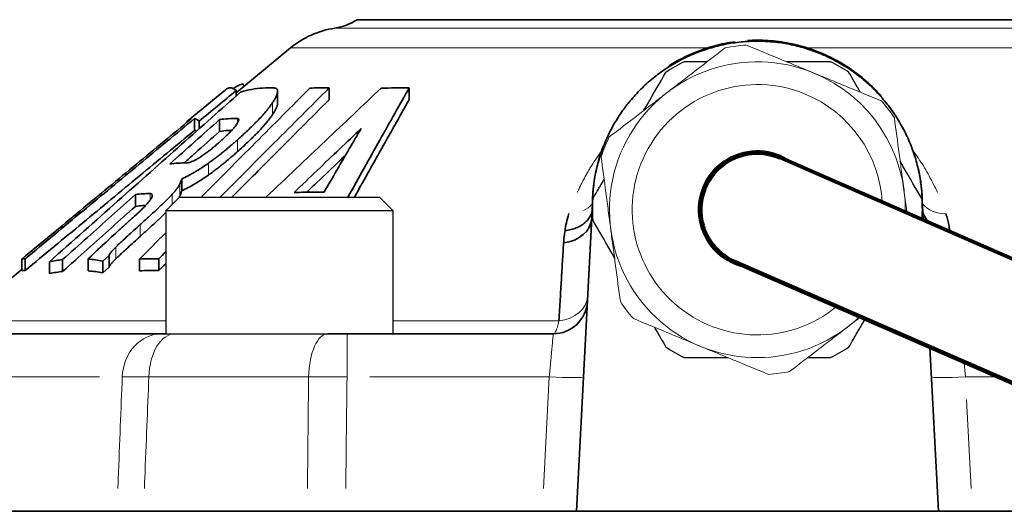
# Model space of a CAD drawing. Units: millimetres. Extents: x -150 to 1074, y -503 to 498.
# Drawn here: x -105 to -62, y -336 to -314 of the extents above; entities that cross this region are included whole.
import ezdxf

# ---------------------------------------------------------------- set-up
doc = ezdxf.new("R2010")
doc.units = ezdxf.units.MM
doc.layers.add('1', color=7, linetype='Continuous', true_color=0xffffff)

msp = doc.modelspace()

# ---------------------------------------------------------------- linework, layer by layer
at = {"layer": '1', "color": 2, "linetype": 'Continuous', "lineweight": 35}
for p, q in [((-90.509, -314.315), (-55.336, -314.315)), ((-93.436, -315.556), (-95.828, -317.527)), ((-96.301, -317.399), (-97.941, -318.751)), ((-95.828, -317.435), (-95.828, -317.669)), ((-94.004, -317.997), (-94.004, -317.471)), ((-91.744, -317.314), (-91.744, -317.832)), ((-88.228, -317.316), (-88.228, -317.834)), ((-98.01, -318.816), (-98.01, -318.842)), ((-97.66, -318.66), (-97.66, -319.178)), ((-97.453, -318.773), (-97.453, -319.11)), ((-96.561, -318.707), (-96.561, -319.225)), ((-98.22, -321.315), (-98.22, -321.834)), ((-100.249, -321.998), (-100.249, -322.516)), ((-80.173, -322.465), (-80.23, -323.556)), ((-65.673, -322.465), (-65.639, -323.115)), ((-80.878, -335.915), (-80.23, -323.556)), ((-105.246, -324.831), (-105.246, -325.349)), ((-105.103, -324.822), (-105.103, -325.341)), ((-103.453, -324.859), (-103.453, -325.377)), ((-102.333, -324.835), (-102.333, -325.354)), ((-101.689, -324.918), (-101.41, -324.669)), ((-101.689, -324.918), (-101.689, -325.436)), ((-101.41, -324.669), (-101.41, -325.187)), ((-100.074, -324.831), (-100.074, -325.349)), ((-99.227, -324.822), (-99.227, -325.341)), ((-107.98, -327.545), (-105.246, -325.29)), ((-104.029, -324.953), (-104.029, -325.471)), ((-101.41, -325.187), (-101.689, -325.436)), ((-117.135, -328.115), (-99.103, -328.115)), ((-90.955, -328.115), (-81.892, -328.115)), ((-65.346, -328.697), (-64.968, -335.915)), ((-101.066, -335.915), (-119.167, -335.915)), ((-99.902, -335.915), (-92.706, -335.915)), ((-82.375, -335.915), (-91.023, -335.915)), ((-80.878, -335.915), (-82.375, -335.915)), ((-64.968, -335.915), (-80.878, -335.915)), ((-63.47, -335.915), (-64.968, -335.915)), ((-54.822, -335.915), (-63.47, -335.915))]:
    msp.add_line(p, q, dxfattribs=at)
at = {"layer": '1', "color": 6, "linetype": 'Continuous', "lineweight": 13}
for p, q in [((-54.354, -314.687), (-91.491, -314.687)), ((-75.028, -315.556), (-93.436, -315.556)), ((-52.409, -315.556), (-70.811, -315.556)), ((-95.511, -317.148), (-95.511, -317.266)), ((-94.233, -317.97), (-94.233, -318.488)), ((-95.769, -318.657), (-95.769, -318.836)), ((-95.77, -319.594), (-95.77, -320.112)), ((-97.048, -320.624), (-97.048, -321.143)), ((-98.301, -321.548), (-98.301, -322.067)), ((-99.601, -321.954), (-99.601, -322.23)), ((-98.637, -321.987), (-98.637, -322.43)), ((-100.047, -323.321), (-100.047, -323.839)), ((-101.118, -324.307), (-101.118, -324.825)), ((-98.923, -327.545), (-107.98, -327.545)), ((-81.643, -327.545), (-88.923, -327.545)), ((-90.955, -328.115), (-90.955, -330.011)), ((-117.864, -330.011), (-101.833, -330.011)), ((-99.663, -330.011), (-92.644, -330.011)), ((-89.954, -330.011), (-82.066, -330.011)), ((-82.066, -330.011), (-82.323, -334.917)), ((-63.779, -330.011), (-62.333, -330.011)), ((-63.727, -331.009), (-63.522, -334.917))]:
    msp.add_line(p, q, dxfattribs=at)
at = {"layer": '1', "color": 2, "linetype": 'Continuous', "lineweight": 140}
for p, q in [((-71.923, -320.374), (-55.25, -327.645)), ((-73.922, -324.957), (-57.248, -332.228))]:
    msp.add_line(p, q, dxfattribs=at)
at = {"layer": '1', "color": 2, "linetype": 'Continuous', "lineweight": 25}
for p, q in [((-98.323, -322.115), (-98.923, -322.715)), ((-98.323, -322.115), (-89.523, -322.115)), ((-88.923, -322.715), (-89.523, -322.115)), ((-98.923, -322.715), (-98.923, -328.115)), ((-88.923, -322.715), (-98.923, -322.715)), ((-88.923, -328.115), (-88.923, -322.715)), ((-98.923, -328.115), (-90.955, -328.115))]:
    msp.add_line(p, q, dxfattribs=at)
at = {"layer": '1', "color": 2, "linetype": 'Continuous', "lineweight": 13}
for p, q in [((-119.167, -335.915), (-101.066, -335.915)), ((-92.706, -335.915), (-99.902, -335.915)), ((-91.023, -335.915), (-82.375, -335.915)), ((-63.47, -335.915), (-54.822, -335.915))]:
    msp.add_line(p, q, dxfattribs=at)
at = {"layer": '1', "color": 2, "linetype": 'Continuous', "lineweight": 35}
for centre, radius, start, end in [((-91.866, -312.215), 2.5, 278.617, 302.8599), ((-90.892, -318.642), 4, 98.617, 129.5), ((-81.892, -326.615), 1.5, 270, 357)]:
    msp.add_arc(centre, radius, start, end, dxfattribs=at)
at = {"layer": '1', "color": 2, "linetype": 'Continuous', "lineweight": 13}
for radius, start, end in [(7.25, 93.8433, 101.2602), (6.5, 67.5517, 313.8142), (6.5, 359.0561, 67.5517), (7.25, 33.8433, 41.2602), (7.25, 153.8433, 161.2602), (2.6, 50.4967, 247.5517), (2.6, 247.5517, 262.3848), (7.25, 213.8433, 221.2602), (7.25, 273.8433, 281.2602)]:
    msp.add_arc((-72.923, -322.665), radius, start, end, dxfattribs=at)
at = {"layer": '1', "color": 2, "linetype": 'Continuous', "lineweight": 25}
for start, end in [(116.2916, 123.7084), (56.2916, 63.7084), (176.2916, 183.7084), (356.2916, 3.7084), (236.2916, 243.7084), (296.2916, 303.7084)]:
    msp.add_arc((-72.923, -322.665), 7.25, start, end, dxfattribs=at)
at = {"layer": '1', "color": 6, "linetype": 'Continuous', "lineweight": 13}
for start, end in [(67.5517, 309.3986), (3.4717, 67.5517)]:
    msp.add_arc((-72.923, -322.665), 5.5, start, end, dxfattribs=at)
at = {"layer": '1', "color": 2, "linetype": 'Continuous', "lineweight": 140}
for start, end in [(66.4355, 145.7255), (145.7255, 246.4411)]:
    msp.add_arc((-72.923, -322.665), 2.5, start, end, dxfattribs=at)
at = {"layer": '1', "color": 6, "linetype": 'Continuous', "lineweight": 13}
for centre, major_axis, ratio, start_param, end_param in [((-81.473, -321.681), (-1.42, 0.483), 0.740645, 2.48672, 2.873657), ((-64.372, -321.681), (1.42, 0.483), 0.740645, 3.402283, 4.280613), ((-81.88, -326.387), (1.498, -0.079), 0.777745, 4.9121, 6.283185), ((-99.103, -330.115), (0, 2), 0.866025, 0, 1.518436), ((-98.518, -330.115), (0, 2), 0.573366, 0, 1.518436), ((-91.799, -330.115), (0, 2), 0.422851, 0, 1.518436), ((-82.066, -329.932), (1.498, -0.079), 0.052264, 4.715128, 6.283185), ((-63.779, -329.932), (1.498, 0.079), 0.052264, 3.141593, 4.70965)]:
    msp.add_ellipse(centre, major_axis=major_axis, ratio=ratio, start_param=start_param, end_param=end_param, dxfattribs=at)
at = {"layer": '1', "color": 2, "linetype": 'Continuous', "lineweight": 35}
for centre, major_axis, ratio, start_param, end_param in [((-78.73, -323.598), (-1.502, -28.661), 0.052264, 4.675577, 4.713655), ((-67.115, -323.598), (1.502, -28.661), 0.052264, 1.584923, 1.607614), ((-81.701, -322.965), (1.498, -0.079), 0.779698, 4.929491, 6.283185), ((-64.144, -322.965), (1.498, 0.079), 0.779698, 3.141593, 3.204116)]:
    msp.add_ellipse(centre, major_axis=major_axis, ratio=ratio, start_param=start_param, end_param=end_param, dxfattribs=at)
for points, knots in [([(-80.171, -322.464), (-80.171, -322.227), (-80.159, -321.991), (-80.112, -321.522), (-80.077, -321.289), (-79.984, -320.827), (-79.926, -320.598), (-79.838, -320.314), (-79.82, -320.257), (-79.783, -320.144), (-79.724, -319.975), (-79.659, -319.81), (-79.523, -319.483), (-79.421, -319.271), (-79.198, -318.856), (-79.076, -318.654), (-78.878, -318.36), (-78.809, -318.263), (-78.702, -318.12), (-78.666, -318.072), (-78.592, -317.979), (-78.555, -317.933), (-78.366, -317.704), (-78.206, -317.53), (-77.872, -317.199), (-77.697, -317.041), (-77.332, -316.743), (-77.141, -316.602), (-76.843, -316.405), (-76.742, -316.341), (-76.538, -316.22), (-76.435, -316.162), (-76.123, -315.996), (-75.91, -315.896), (-75.474, -315.717), (-75.252, -315.638), (-74.968, -315.553), (-74.911, -315.536), (-74.797, -315.505), (-74.739, -315.489), (-74.565, -315.446), (-74.449, -315.42), (-74.101, -315.352), (-73.868, -315.317), (-73.399, -315.271), (-73.164, -315.26), (-72.81, -315.259), (-72.692, -315.262), (-72.514, -315.271), (-72.455, -315.274), (-72.336, -315.283), (-72.277, -315.288), (-71.98, -315.317), (-71.746, -315.351), (-71.284, -315.442), (-71.055, -315.499), (-70.604, -315.634), (-70.382, -315.713), (-70.107, -315.826), (-70.053, -315.849), (-69.943, -315.897), (-69.889, -315.921), (-69.727, -315.997), (-69.621, -316.05), (-69.308, -316.216), (-68.902, -316.457), (-68.523, -316.736), (-68.248, -316.959), (-68.158, -317.036), (-68.025, -317.155), (-67.982, -317.195), (-67.895, -317.277), (-67.852, -317.319), (-67.641, -317.528), (-67.481, -317.703), (-67.181, -318.065), (-67.039, -318.254), (-66.776, -318.644), (-66.653, -318.846), (-66.512, -319.107), (-66.484, -319.16), (-66.43, -319.266), (-66.404, -319.32), (-66.327, -319.481), (-66.278, -319.589), (-66.141, -319.916), (-66.061, -320.137), (-65.923, -320.587), (-65.865, -320.815), (-65.794, -321.163), (-65.773, -321.279), (-65.746, -321.456), (-65.738, -321.515), (-65.723, -321.633), (-65.717, -321.692), (-65.686, -321.989), (-65.674, -322.226), (-65.674, -322.465)], [0, 0, 0, 0, 0.03125, 0.03125, 0.0625, 0.0625, 0.09375, 0.09375, 0.101562, 0.101562, 0.109375, 0.125, 0.125, 0.15625, 0.15625, 0.1875, 0.1875, 0.203125, 0.203125, 0.210937, 0.210937, 0.21875, 0.21875, 0.25, 0.25, 0.28125, 0.28125, 0.3125, 0.3125, 0.328125, 0.328125, 0.34375, 0.34375, 0.375, 0.375, 0.40625, 0.40625, 0.414063, 0.414063, 0.421875, 0.421875, 0.4375, 0.4375, 0.46875, 0.46875, 0.5, 0.5, 0.515625, 0.515625, 0.523438, 0.523438, 0.53125, 0.53125, 0.5625, 0.5625, 0.59375, 0.59375, 0.625, 0.625, 0.632813, 0.632813, 0.640625, 0.640625, 0.65625, 0.65625, 0.6875, 0.71875, 0.71875, 0.734375, 0.734375, 0.742188, 0.742188, 0.75, 0.75, 0.78125, 0.78125, 0.8125, 0.8125, 0.84375, 0.84375, 0.851563, 0.851563, 0.859375, 0.859375, 0.875, 0.875, 0.90625, 0.90625, 0.9375, 0.9375, 0.953125, 0.953125, 0.960938, 0.960938, 0.96875, 0.96875, 1, 1, 1, 1]), ([(-76.796, -316.337), (-76.713, -316.284), (-76.358, -316.07), (-75.701, -315.746), (-74.812, -315.445), (-74.203, -315.323), (-73.902, -315.282)], [0, 0, 0, 0, 0.094752, 0.400527, 0.706303, 1, 1, 1, 1]), ([(-73.354, -315.228), (-73.209, -315.22), (-72.748, -315.206), (-71.971, -315.257), (-71.039, -315.443), (-70.139, -315.749), (-69.287, -316.169), (-68.497, -316.697), (-67.895, -317.224), (-67.566, -317.577), (-67.457, -317.702)], [0, 0, 0, 0, 0.065782, 0.208982, 0.352182, 0.495382, 0.638582, 0.781781, 0.924981, 1, 1, 1, 1]), ([(-95.511, -317.148), (-95.53, -317.147), (-95.575, -317.151), (-95.663, -317.179), (-95.774, -317.231), (-95.884, -317.293), (-95.959, -317.339), (-95.984, -317.355)], [0, 0, 0, 0, 0.222916, 0.445831, 0.668747, 0.891663, 1, 1, 1, 1]), ([(-92.59, -317.326), (-93.372, -318.11), (-94.932, -319.674), (-96.557, -321.304), (-97.366, -322.115)], [0, 0, 0, 0, 0.511431, 1, 1, 1, 1]), ([(-96.529, -322.115), (-95.731, -321.314), (-94.111, -319.689), (-92.539, -318.112), (-91.744, -317.314)], [0, 0, 0, 0, 0.486661, 1, 1, 1, 1]), ([(-96.302, -317.399), (-96.283, -317.384), (-96.218, -317.337), (-96.106, -317.298), (-95.967, -317.323), (-95.875, -317.39), (-95.828, -317.435)], [0, 0, 0, 0, 0.117955, 0.41197, 0.705985, 1, 1, 1, 1]), ([(-94.516, -322.115), (-93.612, -321.255), (-91.856, -319.588), (-90.243, -318.065), (-89.462, -317.329)], [0, 0, 0, 0, 0.492209, 1, 1, 1, 1]), ([(-94.17, -317.314), (-94.139, -317.316), (-94.112, -317.321), (-94.078, -317.334), (-94.062, -317.342), (-94.05, -317.352), (-94.041, -317.36), (-94.038, -317.363), (-94.02, -317.384), (-94.012, -317.405), (-94.005, -317.44), (-94.004, -317.459), (-94.005, -317.48), (-94.006, -317.495), (-94.007, -317.502), (-94.013, -317.54), (-94.022, -317.573), (-94.047, -317.642), (-94.063, -317.679), (-94.093, -317.738), (-94.103, -317.758), (-94.125, -317.798), (-94.137, -317.819), (-94.175, -317.882), (-94.203, -317.925), (-94.233, -317.97)], [0, 0, 0, 0, 0.125, 0.125, 0.1875, 0.21875, 0.21875, 0.25, 0.25, 0.375, 0.375, 0.4375, 0.46875, 0.46875, 0.5, 0.5, 0.625, 0.625, 0.75, 0.75, 0.8125, 0.8125, 0.875, 0.875, 1, 1, 1, 1]), ([(-88.228, -317.316), (-88.637, -318.041), (-89.492, -319.563), (-90.429, -321.239), (-90.918, -322.114)], [0, 0, 0, 0, 0.50337, 1, 1, 1, 1]), ([(-91.744, -317.832), (-92.538, -318.629), (-93.945, -320.041), (-95.39, -321.49), (-96.013, -322.115)], [0, 0, 0, 0, 0.573554, 1, 1, 1, 1]), ([(-94.233, -317.97), (-94.274, -318.031), (-94.319, -318.094), (-94.393, -318.19), (-94.419, -318.222), (-94.471, -318.288), (-94.499, -318.321), (-94.583, -318.421), (-94.642, -318.489), (-94.765, -318.624), (-94.83, -318.693), (-94.929, -318.796), (-94.963, -318.831), (-95.031, -318.9), (-95.066, -318.935), (-95.171, -319.039), (-95.243, -319.108), (-95.462, -319.316), (-95.614, -319.455), (-95.77, -319.594)], [0, 0, 0, 0, 0.125, 0.125, 0.1875, 0.1875, 0.25, 0.25, 0.375, 0.375, 0.5, 0.5, 0.5625, 0.5625, 0.625, 0.625, 0.75, 0.75, 1, 1, 1, 1]), ([(-94.233, -318.488), (-94.203, -318.444), (-94.175, -318.401), (-94.125, -318.317), (-94.103, -318.277), (-94.064, -318.199), (-94.047, -318.162), (-94.031, -318.117), (-94.028, -318.109), (-94.023, -318.092), (-94.021, -318.083), (-94.014, -318.058), (-94.01, -318.043), (-94.006, -318.012), (-94.004, -317.998), (-94.004, -317.984)], [0, 0, 0, 0, 0.221607, 0.221607, 0.443213, 0.443213, 0.66482, 0.66482, 0.720222, 0.720222, 0.775623, 0.775623, 0.886427, 0.886427, 1, 1, 1, 1]), ([(-90.629, -322.115), (-90.246, -321.429), (-89.41, -319.934), (-88.638, -318.561), (-88.228, -317.834)], [0, 0, 0, 0, 0.440775, 1, 1, 1, 1]), ([(-95.812, -318.921), (-95.79, -318.887), (-95.77, -318.855), (-95.746, -318.809), (-95.738, -318.794), (-95.726, -318.766), (-95.722, -318.753), (-95.717, -318.734), (-95.715, -318.728), (-95.714, -318.717), (-95.713, -318.711), (-95.713, -318.696), (-95.715, -318.687), (-95.721, -318.676), (-95.724, -318.673), (-95.73, -318.667), (-95.741, -318.66), (-95.756, -318.657), (-95.769, -318.657)], [0, 0, 0, 0, 0.25, 0.25, 0.375, 0.375, 0.5, 0.5, 0.5625, 0.5625, 0.625, 0.625, 0.75, 0.75, 0.8125, 0.8125, 0.875, 1, 1, 1, 1]), ([(-95.77, -320.112), (-95.614, -319.973), (-95.462, -319.834), (-95.242, -319.626), (-95.171, -319.557), (-95.065, -319.452), (-95.03, -319.418), (-94.962, -319.348), (-94.928, -319.314), (-94.829, -319.211), (-94.765, -319.142), (-94.672, -319.04), (-94.642, -319.006), (-94.583, -318.939), (-94.554, -318.905), (-94.47, -318.805), (-94.417, -318.74), (-94.319, -318.612), (-94.274, -318.549), (-94.233, -318.488)], [0, 0, 0, 0, 0.25, 0.25, 0.375, 0.375, 0.4375, 0.4375, 0.5, 0.5, 0.625, 0.625, 0.6875, 0.6875, 0.75, 0.75, 0.875, 0.875, 1, 1, 1, 1]), ([(-98.114, -320.611), (-97.956, -320.47), (-97.433, -320.003), (-96.917, -319.543), (-96.561, -319.225)], [0, 0, 0, 0, 0.301127, 1, 1, 1, 1]), ([(-96.027, -319.176), (-96.073, -319.178), (-96.251, -319.186), (-96.429, -319.205), (-96.561, -319.225)], [0, 0, 0, 0, 0.257764, 1, 1, 1, 1]), ([(-97.762, -320.544), (-97.716, -320.526), (-97.667, -320.503), (-97.602, -320.469), (-97.589, -320.462), (-97.562, -320.448), (-97.549, -320.44), (-97.508, -320.417), (-97.453, -320.384), (-97.397, -320.349), (-97.355, -320.321), (-97.341, -320.312), (-97.313, -320.293), (-97.299, -320.283), (-97.229, -320.235), (-97.173, -320.195), (-97.064, -320.113), (-97.011, -320.072), (-96.931, -320.008), (-96.904, -319.987), (-96.852, -319.944), (-96.826, -319.922), (-96.748, -319.858), (-96.697, -319.815), (-96.597, -319.728), (-96.548, -319.684), (-96.499, -319.641)], [0, 0, 0, 0, 0.125, 0.125, 0.15625, 0.15625, 0.1875, 0.1875, 0.25, 0.3125, 0.3125, 0.34375, 0.34375, 0.375, 0.375, 0.5, 0.5, 0.625, 0.625, 0.6875, 0.6875, 0.75, 0.75, 0.875, 0.875, 1, 1, 1, 1]), ([(-80.173, -322.465), (-80.173, -322.149), (-80.131, -321.516), (-79.958, -320.647), (-79.782, -320.105), (-79.692, -319.87)], [0, 0, 0, 0, 0.357702, 0.715404, 1, 1, 1, 1]), ([(-91.016, -320.262), (-91.105, -320.347), (-91.514, -320.737), (-92.083, -321.28), (-92.573, -321.749), (-92.728, -321.897)], [0, 0, 0, 0, 0.16057, 0.736447, 1, 1, 1, 1]), ([(-97.048, -320.624), (-97.147, -320.695), (-97.247, -320.762), (-97.372, -320.843), (-97.397, -320.859), (-97.447, -320.89), (-97.522, -320.937), (-97.597, -320.982), (-97.671, -321.025), (-97.696, -321.039), (-97.745, -321.067), (-97.819, -321.109), (-97.891, -321.148), (-98.034, -321.224), (-98.128, -321.271), (-98.22, -321.315)], [0, 0, 0, 0, 0.25, 0.25, 0.3125, 0.3125, 0.375, 0.5, 0.5, 0.5625, 0.5625, 0.625, 0.75, 0.75, 1, 1, 1, 1]), ([(-65.853, -320.86), (-65.803, -321.078), (-65.708, -321.609), (-65.673, -322.149), (-65.673, -322.465)], [0, 0, 0, 0, 0.413533, 1, 1, 1, 1]), ([(-98.22, -321.834), (-98.128, -321.789), (-98.034, -321.742), (-97.843, -321.641), (-97.745, -321.587), (-97.621, -321.514), (-97.596, -321.499), (-97.546, -321.47), (-97.471, -321.424), (-97.297, -321.314), (-97.147, -321.213), (-97.048, -321.143)], [0, 0, 0, 0, 0.25, 0.25, 0.5, 0.5, 0.5625, 0.5625, 0.625, 0.75, 1, 1, 1, 1]), ([(-100.35, -323.001), (-100.3, -322.956), (-100.25, -322.911), (-100.153, -322.821), (-100.106, -322.776), (-100.013, -322.687), (-99.967, -322.642), (-99.879, -322.554), (-99.836, -322.51), (-99.775, -322.444), (-99.755, -322.422), (-99.717, -322.379), (-99.698, -322.357), (-99.645, -322.294), (-99.613, -322.253), (-99.58, -322.205), (-99.574, -322.196), (-99.562, -322.177), (-99.546, -322.15), (-99.533, -322.125), (-99.524, -322.102), (-99.521, -322.095), (-99.517, -322.081), (-99.515, -322.074), (-99.512, -322.055), (-99.512, -322.043), (-99.514, -322.034)], [0, 0, 0, 0, 0.125, 0.125, 0.25, 0.25, 0.375, 0.375, 0.5, 0.5, 0.5625, 0.5625, 0.625, 0.625, 0.75, 0.75, 0.78125, 0.78125, 0.8125, 0.875, 0.875, 0.90625, 0.90625, 0.9375, 0.9375, 1, 1, 1, 1]), ([(-98.637, -321.987), (-98.649, -322.001), (-98.661, -322.015), (-98.687, -322.042), (-98.7, -322.056), (-98.739, -322.097), (-98.766, -322.124), (-98.821, -322.18), (-98.849, -322.207), (-98.906, -322.263), (-98.935, -322.291), (-99.021, -322.374), (-99.079, -322.43), (-99.197, -322.541), (-99.257, -322.597), (-99.436, -322.764), (-99.557, -322.875), (-99.801, -323.098), (-99.924, -323.21), (-100.047, -323.321)], [0, 0, 0, 0, 0.03125, 0.03125, 0.0625, 0.0625, 0.125, 0.125, 0.1875, 0.1875, 0.25, 0.25, 0.375, 0.375, 0.5, 0.5, 0.75, 0.75, 1, 1, 1, 1]), ([(-98.346, -322.143), (-98.34, -322.133), (-98.323, -322.107), (-98.309, -322.081), (-98.301, -322.067)], [0, 0, 0, 0, 0.384947, 1, 1, 1, 1]), ([(-99.823, -322.478), (-99.857, -322.48), (-99.999, -322.488), (-100.141, -322.502), (-100.249, -322.516)], [0, 0, 0, 0, 0.239995, 1, 1, 1, 1]), ([(-80.181, -322.746), (-80.194, -322.793), (-80.234, -322.903), (-80.332, -323.067), (-80.481, -323.228), (-80.666, -323.364), (-80.881, -323.472), (-81.12, -323.547), (-81.29, -323.573), (-81.376, -323.581)], [0, 0, 0, 0, 0.105562, 0.254635, 0.403708, 0.552781, 0.701854, 0.850927, 1, 1, 1, 1]), ([(-80.172, -322.465), (-80.172, -322.465), (-80.173, -322.465), (-80.173, -322.465), (-80.173, -322.465)], [0, 0, 0, 0, 0.500707, 1, 1, 1, 1]), ([(-65.674, -322.465), (-65.673, -322.465), (-65.673, -322.465), (-65.673, -322.465), (-65.673, -322.465)], [0, 0, 0, 0, 0.500545, 1, 1, 1, 1]), ([(-65.664, -322.746), (-65.651, -322.793), (-65.611, -322.903), (-65.513, -323.067), (-65.399, -323.19), (-65.324, -323.253), (-65.307, -323.267)], [0, 0, 0, 0, 0.23558, 0.568262, 0.900944, 1, 1, 1, 1]), ([(-100.047, -323.839), (-99.924, -323.728), (-99.801, -323.617), (-99.557, -323.394), (-99.436, -323.282), (-99.257, -323.115), (-99.197, -323.059), (-99.079, -322.948), (-99.021, -322.892), (-98.949, -322.823), (-98.935, -322.809), (-98.92, -322.795)], [0, 0, 0, 0, 0.320083, 0.320083, 0.640166, 0.640166, 0.800208, 0.800208, 0.96025, 0.96025, 1, 1, 1, 1]), ([(-102.333, -324.835), (-102.31, -324.811), (-102.286, -324.786), (-102.237, -324.736), (-102.211, -324.712), (-102.135, -324.637), (-102.083, -324.587), (-101.978, -324.487), (-101.924, -324.437), (-101.817, -324.336), (-101.763, -324.286), (-101.6, -324.136), (-101.491, -324.035), (-101.271, -323.835), (-101.16, -323.734), (-101.049, -323.634)], [0, 0, 0, 0, 0.0625, 0.0625, 0.125, 0.125, 0.25, 0.25, 0.375, 0.375, 0.5, 0.5, 0.75, 0.75, 1, 1, 1, 1]), ([(-100.047, -323.321), (-100.138, -323.403), (-100.228, -323.485), (-100.409, -323.649), (-100.5, -323.732), (-100.679, -323.896), (-100.769, -323.978), (-100.901, -324.101), (-100.945, -324.142), (-101.011, -324.204), (-101.032, -324.225), (-101.075, -324.266), (-101.097, -324.286), (-101.118, -324.307)], [0, 0, 0, 0, 0.25, 0.25, 0.5, 0.5, 0.75, 0.75, 0.875, 0.875, 0.9375, 0.9375, 1, 1, 1, 1]), ([(-101.118, -324.825), (-101.097, -324.804), (-101.075, -324.784), (-101.032, -324.743), (-101.011, -324.722), (-100.945, -324.661), (-100.901, -324.62), (-100.769, -324.496), (-100.679, -324.414), (-100.5, -324.25), (-100.409, -324.168), (-100.228, -324.004), (-100.138, -323.921), (-100.047, -323.839)], [0, 0, 0, 0, 0.0625, 0.0625, 0.125, 0.125, 0.25, 0.25, 0.5, 0.5, 0.75, 0.75, 1, 1, 1, 1]), ([(-99.103, -328.115), (-99.069, -328.115), (-99.014, -328.115), (-98.953, -328.115), (-98.932, -328.115)], [0, 0, 0, 0, 0.670297, 1, 1, 1, 1]), ([(-101.066, -335.915), (-100.994, -335.915), (-100.914, -335.915), (-100.786, -335.915), (-100.741, -335.915), (-100.649, -335.915), (-100.602, -335.915), (-100.529, -335.915), (-100.504, -335.915), (-100.453, -335.915), (-100.377, -335.915), (-100.297, -335.915), (-100.135, -335.915), (-100.021, -335.915), (-99.902, -335.915)], [0, 0, 0, 0, 0.25, 0.25, 0.375, 0.375, 0.5, 0.5, 0.5625, 0.5625, 0.625, 0.75, 0.75, 1, 1, 1, 1]), ([(-92.706, -335.915), (-92.575, -335.915), (-92.44, -335.915), (-92.234, -335.915), (-92.165, -335.915), (-92.025, -335.915), (-91.955, -335.915), (-91.849, -335.915), (-91.813, -335.915), (-91.742, -335.915), (-91.635, -335.915), (-91.528, -335.915), (-91.312, -335.915), (-91.168, -335.915), (-91.023, -335.915)], [0, 0, 0, 0, 0.25, 0.25, 0.375, 0.375, 0.5, 0.5, 0.5625, 0.5625, 0.625, 0.75, 0.75, 1, 1, 1, 1])]:
    msp.add_open_spline(points, degree=3, knots=knots, dxfattribs=at)
at = {"layer": '1', "color": 2, "linetype": 'Continuous', "lineweight": 13}
for points, knots in [([(-76.884, -317.512), (-76.668, -317.346), (-76.453, -317.181), (-76.025, -316.852), (-75.812, -316.688), (-75.176, -316.199), (-74.756, -315.876), (-74.338, -315.555)], [0, 0, 0, 0, 0.25, 0.25, 0.5, 0.5, 1, 1, 1, 1]), ([(-73.409, -315.432), (-72.922, -315.633), (-72.432, -315.835), (-71.69, -316.142), (-71.442, -316.244), (-70.943, -316.45), (-70.692, -316.554), (-70.441, -316.658)], [0, 0, 0, 0, 0.5, 0.5, 0.75, 0.75, 1, 1, 1, 1]), ([(-70.441, -316.658), (-70.189, -316.762), (-69.938, -316.866), (-69.439, -317.072), (-69.191, -317.174), (-68.45, -317.481), (-67.96, -317.683), (-67.473, -317.884)], [0, 0, 0, 0, 0.25, 0.25, 0.5, 0.5, 1, 1, 1, 1]), ([(-79.43, -319.469), (-79.013, -319.148), (-78.592, -318.825), (-77.956, -318.336), (-77.743, -318.172), (-77.315, -317.844), (-77.1, -317.678), (-76.884, -317.512)], [0, 0, 0, 0, 0.5, 0.5, 0.75, 0.75, 1, 1, 1, 1]), ([(-66.901, -318.628), (-66.832, -319.15), (-66.762, -319.676), (-66.657, -320.471), (-66.621, -320.737), (-66.55, -321.272), (-66.515, -321.541), (-66.479, -321.811)], [0, 0, 0, 0, 0.5, 0.5, 0.75, 0.75, 1, 1, 1, 1]), ([(-79.366, -323.52), (-79.402, -323.25), (-79.438, -322.981), (-79.509, -322.446), (-79.544, -322.179), (-79.649, -321.384), (-79.719, -320.858), (-79.788, -320.336)], [0, 0, 0, 0, 0.25, 0.25, 0.5, 0.5, 1, 1, 1, 1]), ([(-66.479, -321.811), (-66.443, -322.081), (-66.408, -322.35), (-66.364, -322.681), (-66.355, -322.745), (-66.347, -322.808)], [0, 0, 0, 0, 0.808162, 0.808162, 1, 1, 1, 1]), ([(-78.944, -326.703), (-79.013, -326.181), (-79.083, -325.655), (-79.189, -324.86), (-79.224, -324.594), (-79.295, -324.059), (-79.33, -323.79), (-79.366, -323.52)], [0, 0, 0, 0, 0.5, 0.5, 0.75, 0.75, 1, 1, 1, 1]), ([(-75.405, -328.673), (-75.656, -328.569), (-75.907, -328.465), (-76.406, -328.259), (-76.654, -328.157), (-77.396, -327.85), (-77.886, -327.648), (-78.373, -327.447)], [0, 0, 0, 0, 0.25, 0.25, 0.5, 0.5, 1, 1, 1, 1]), ([(-68.961, -327.819), (-69.177, -327.985), (-69.392, -328.15), (-69.82, -328.479), (-70.033, -328.643), (-70.669, -329.132), (-71.089, -329.455), (-71.507, -329.776)], [0, 0, 0, 0, 0.25, 0.25, 0.5, 0.5, 1, 1, 1, 1]), ([(-72.437, -329.899), (-72.924, -329.698), (-73.414, -329.496), (-74.155, -329.189), (-74.403, -329.087), (-74.902, -328.88), (-75.153, -328.777), (-75.405, -328.673)], [0, 0, 0, 0, 0.5, 0.5, 0.75, 0.75, 1, 1, 1, 1]), ([(-99.902, -335.915), (-100.021, -335.915), (-100.135, -335.915), (-100.298, -335.915), (-100.352, -335.915), (-100.455, -335.915), (-100.505, -335.915), (-100.579, -335.915), (-100.603, -335.915), (-100.65, -335.915), (-100.72, -335.915), (-100.787, -335.915), (-100.915, -335.915), (-100.994, -335.915), (-101.066, -335.915)], [0, 0, 0, 0, 0.25, 0.25, 0.375, 0.375, 0.5, 0.5, 0.5625, 0.5625, 0.625, 0.75, 0.75, 1, 1, 1, 1]), ([(-91.023, -335.915), (-91.168, -335.915), (-91.313, -335.915), (-91.529, -335.915), (-91.601, -335.915), (-91.744, -335.915), (-91.815, -335.915), (-91.921, -335.915), (-91.957, -335.915), (-92.027, -335.915), (-92.132, -335.915), (-92.235, -335.915), (-92.441, -335.915), (-92.575, -335.915), (-92.706, -335.915)], [0, 0, 0, 0, 0.25, 0.25, 0.375, 0.375, 0.5, 0.5, 0.5625, 0.5625, 0.625, 0.75, 0.75, 1, 1, 1, 1])]:
    msp.add_open_spline(points, degree=3, knots=knots, dxfattribs=at)
at = {"layer": '1', "color": 2, "linetype": 'Continuous', "lineweight": 25}
for points in [[(-75.143, -316.165), (-75.475, -316.165), (-75.805, -316.165), (-76.134, -316.165)], [(-68.404, -317.493), (-68.57, -317.205), (-68.735, -316.919), (-68.899, -316.634)], [(-77.442, -327.838), (-77.276, -328.126), (-77.11, -328.412), (-76.946, -328.697)], [(-70.702, -329.165), (-70.37, -329.165), (-70.04, -329.165), (-69.711, -329.165)]]:
    msp.add_open_spline(points, degree=3, dxfattribs=at)
for points, knots in [([(-69.711, -316.165), (-70.238, -316.165), (-70.768, -316.165), (-71.411, -316.165), (-71.522, -316.165), (-71.633, -316.165)], [0, 0, 0, 0, 0.828243, 0.828243, 1, 1, 1, 1]), ([(-77.906, -318.297), (-77.85, -318.2), (-77.795, -318.104), (-77.471, -317.543), (-77.207, -317.086), (-76.946, -316.634)], [0, 0, 0, 0, 0.170512, 0.170512, 1, 1, 1, 1]), ([(-65.688, -322.197), (-65.951, -321.74), (-66.216, -321.282), (-66.538, -320.724), (-66.593, -320.629), (-66.649, -320.533)], [0, 0, 0, 0, 0.828243, 0.828243, 1, 1, 1, 1]), ([(-80.157, -322.197), (-80.092, -322.083), (-80.026, -321.968), (-79.926, -321.796), (-79.893, -321.738), (-79.826, -321.623), (-79.759, -321.507), (-79.693, -321.392), (-79.659, -321.334)], [0, 0, 0, 0, 0.39972, 0.39972, 0.59958, 0.59958, 0.79944, 1, 1, 1, 1]), ([(-80.157, -323.134), (-79.894, -323.591), (-79.629, -324.049), (-79.308, -324.606), (-79.252, -324.702), (-79.197, -324.798)], [0, 0, 0, 0, 0.828243, 0.828243, 1, 1, 1, 1]), ([(-68.899, -328.697), (-68.833, -328.583), (-68.767, -328.468), (-68.668, -328.296), (-68.634, -328.238), (-68.568, -328.123), (-68.43, -327.884), (-68.292, -327.645), (-68.187, -327.464)], [0, 0, 0, 0, 0.28021, 0.28021, 0.420315, 0.420315, 0.56042, 1, 1, 1, 1]), ([(-76.134, -329.165), (-75.607, -329.165), (-75.078, -329.165), (-74.434, -329.165), (-74.323, -329.165), (-74.213, -329.165)], [0, 0, 0, 0, 0.828243, 0.828243, 1, 1, 1, 1])]:
    msp.add_open_spline(points, degree=3, knots=knots, dxfattribs=at)
at = {"layer": '1', "color": 2, "linetype": 'Continuous', "lineweight": 35}
for points, degree in [([(-95.631, -317.495), (-96.468, -318.236), (-98.206, -319.777), (-101.001, -322.259), (-102.998, -324.035), (-104.029, -324.953)], 3), ([(-97.453, -318.773), (-97.177, -318.546), (-96.631, -318.095), (-96.094, -317.654), (-95.828, -317.435)], 3), ([(-95.631, -317.495), (-95.468, -317.447), (-95.143, -317.37), (-94.656, -317.31), (-94.332, -317.306), (-94.17, -317.314)], 3), ([(-92.59, -317.326), (-92.449, -317.317), (-92.167, -317.307), (-91.885, -317.31), (-91.744, -317.314)], 3), ([(-89.462, -317.329), (-89.256, -317.319), (-88.845, -317.306), (-88.434, -317.31), (-88.228, -317.316)], 3), ([(-97.803, -318.671), (-98.591, -319.323), (-100.193, -320.648), (-102.674, -322.702), (-104.38, -324.114), (-105.246, -324.831)], 3), ([(-105.103, -324.822), (-104.248, -324.114), (-102.557, -322.714), (-100.075, -320.659), (-98.459, -319.321), (-97.66, -318.66)], 3), ([(-96.561, -318.707), (-96.917, -319.025), (-97.638, -319.667), (-98.373, -320.323), (-98.744, -320.655)], 3), ([(-98.01, -318.816), (-97.976, -318.779), (-97.907, -318.718), (-97.838, -318.682), (-97.803, -318.671)], 3), ([(-97.66, -318.66), (-97.626, -318.666), (-97.557, -318.691), (-97.488, -318.741), (-97.453, -318.773)], 3), ([(-96.561, -318.707), (-96.429, -318.687), (-96.165, -318.659), (-95.901, -318.653), (-95.769, -318.657)], 3), ([(-97.66, -319.178), (-98.458, -319.839), (-100.074, -321.176), (-102.556, -323.232), (-104.247, -324.632), (-105.103, -325.341)], 3), ([(-97.567, -319.21), (-97.598, -319.194), (-97.629, -319.184), (-97.66, -319.178)], 3), ([(-96.499, -319.641), (-96.453, -319.599), (-96.365, -319.52), (-96.248, -319.41), (-96.142, -319.305), (-96.044, -319.204), (-95.954, -319.105), (-95.875, -319.009), (-95.831, -318.95), (-95.812, -318.921)], 3), ([(-93.285, -321.911), (-92.94, -321.581), (-92.261, -320.932), (-91.278, -319.993), (-90.645, -319.391), (-90.334, -319.095)], 3), ([(-90.334, -319.095), (-90.506, -319.388), (-90.856, -319.987), (-91.399, -320.921), (-91.775, -321.569), (-91.967, -321.899)], 3), ([(-95.77, -319.594), (-95.826, -319.644), (-95.938, -319.742), (-96.099, -319.88), (-96.256, -320.013), (-96.411, -320.14), (-96.567, -320.265), (-96.724, -320.387), (-96.884, -320.507), (-96.993, -320.586), (-97.048, -320.624)], 3), ([(-97.048, -321.143), (-96.992, -321.103), (-96.882, -321.024), (-96.717, -320.9), (-96.556, -320.775), (-96.399, -320.649), (-96.245, -320.522), (-96.091, -320.392), (-95.934, -320.257), (-95.825, -320.161), (-95.77, -320.112)], 3), ([(-98.744, -320.655), (-98.619, -320.638), (-98.369, -320.613), (-98.119, -320.607), (-97.994, -320.608)], 3), ([(-97.994, -320.608), (-97.985, -320.608), (-97.964, -320.607), (-97.928, -320.6), (-97.89, -320.59), (-97.849, -320.577), (-97.807, -320.562), (-97.777, -320.55), (-97.762, -320.544)], 3), ([(-98.22, -321.315), (-98.225, -321.341), (-98.238, -321.393), (-98.265, -321.47), (-98.288, -321.522), (-98.301, -321.548)], 3), ([(-98.301, -321.548), (-98.309, -321.563), (-98.327, -321.595), (-98.36, -321.646), (-98.397, -321.698), (-98.438, -321.752), (-98.481, -321.806), (-98.528, -321.862), (-98.579, -321.921), (-98.617, -321.965), (-98.637, -321.987)], 3), ([(-98.301, -322.067), (-98.294, -322.052), (-98.28, -322.023), (-98.264, -321.982), (-98.249, -321.943), (-98.238, -321.905), (-98.228, -321.869), (-98.222, -321.845), (-98.22, -321.834)], 3), ([(-93.285, -321.911), (-93.065, -321.902), (-92.626, -321.89), (-92.186, -321.893), (-91.967, -321.899)], 3), ([(-100.249, -321.998), (-100.596, -322.308), (-101.296, -322.932), (-102.364, -323.886), (-103.088, -324.532), (-103.453, -324.859)], 3), ([(-100.249, -321.998), (-100.141, -321.984), (-99.925, -321.963), (-99.709, -321.955), (-99.601, -321.954)], 3), ([(-99.514, -322.034), (-99.515, -322.026), (-99.519, -322.013), (-99.527, -321.997), (-99.536, -321.983), (-99.547, -321.971), (-99.561, -321.962), (-99.578, -321.955), (-99.593, -321.954), (-99.601, -321.954)], 3), ([(-103.453, -325.377), (-103.088, -325.051), (-102.365, -324.405), (-101.297, -323.451), (-100.596, -322.826), (-100.249, -322.516)], 3), ([(-101.049, -323.634), (-100.932, -323.528), (-100.699, -323.317), (-100.466, -323.107), (-100.35, -323.001)], 3), ([(-81.376, -323.581), (-81.363, -323.474), (-81.324, -323.244), (-81.252, -322.979), (-81.204, -322.838)], 3), ([(-64.642, -322.838), (-64.615, -322.918), (-64.565, -323.078), (-64.508, -323.323), (-64.48, -323.494), (-64.469, -323.581)], 3), ([(-81.376, -323.581), (-81.39, -323.664), (-81.415, -323.837), (-81.432, -324.025), (-81.438, -324.122)], 3), ([(-98.923, -323.677), (-99.303, -324.058), (-99.687, -324.443), (-100.074, -324.831)], 3), ([(-101.118, -324.307), (-101.14, -324.328), (-101.182, -324.37), (-101.236, -324.427), (-101.285, -324.481), (-101.327, -324.532), (-101.364, -324.582), (-101.393, -324.629), (-101.405, -324.656), (-101.41, -324.669)], 3), ([(-81.438, -324.122), (-81.455, -324.395), (-81.488, -324.941), (-81.536, -325.741), (-81.586, -326.582), (-81.623, -327.214), (-81.643, -327.545)], 3), ([(-105.246, -324.831), (-105.222, -324.825), (-105.174, -324.817), (-105.127, -324.819), (-105.103, -324.822)], 3), ([(-104.029, -324.953), (-103.933, -324.932), (-103.741, -324.896), (-103.549, -324.87), (-103.453, -324.859)], 3), ([(-102.333, -324.835), (-102.226, -324.843), (-102.011, -324.865), (-101.796, -324.898), (-101.689, -324.918)], 3), ([(-101.41, -325.187), (-101.405, -325.174), (-101.393, -325.146), (-101.363, -325.098), (-101.325, -325.047), (-101.281, -324.995), (-101.233, -324.942), (-101.179, -324.886), (-101.139, -324.846), (-101.118, -324.825)], 3), ([(-100.074, -324.831), (-99.932, -324.825), (-99.65, -324.817), (-99.368, -324.819), (-99.227, -324.822)], 3), ([(-99.227, -324.822), (-99.125, -324.72), (-99.024, -324.619), (-98.923, -324.517)], 3), ([(-105.103, -325.341), (-105.127, -325.338), (-105.174, -325.336), (-105.222, -325.343), (-105.246, -325.349)], 3), ([(-103.453, -325.377), (-103.549, -325.388), (-103.741, -325.415), (-103.933, -325.451), (-104.029, -325.471)], 3), ([(-101.689, -325.436), (-101.796, -325.417), (-102.011, -325.383), (-102.226, -325.362), (-102.333, -325.354)], 3), ([(-99.227, -325.341), (-99.368, -325.338), (-99.65, -325.336), (-99.932, -325.343), (-100.074, -325.349)], 3), ([(-98.923, -325.035), (-99.024, -325.137), (-99.125, -325.239), (-99.227, -325.341)], 3), ([(-80.393, -326.667), (-80.395, -326.713), (-80.401, -326.713)], 2), ([(-91.799, -328.115), (-91.737, -328.115), (-91.611, -328.115), (-91.416, -328.115), (-91.203, -328.115), (-91.041, -328.115), (-90.955, -328.115)], 3)]:
    msp.add_open_spline(points, degree=degree, dxfattribs=at)
at = {"layer": '1', "color": 6, "linetype": 'Continuous', "lineweight": 13}
for points, knots in [([(-80.836, -321.908), (-80.819, -321.87), (-80.771, -321.766), (-80.69, -321.597), (-80.592, -321.403), (-80.491, -321.212), (-80.387, -321.026), (-80.159, -320.638), (-79.944, -320.315), (-79.753, -320.056)], [0, 0, 0, 0, 0.061118, 0.166752, 0.270591, 0.372667, 0.473011, 0.571657, 1, 1, 1, 1]), ([(-66.117, -320.023), (-66.064, -320.094), (-65.932, -320.276), (-65.732, -320.572), (-65.52, -320.917), (-65.318, -321.275), (-65.149, -321.607), (-65.049, -321.82), (-65.009, -321.908)], [0, 0, 0, 0, 0.116601, 0.293723, 0.47664, 0.665585, 0.860783, 1, 1, 1, 1]), ([(-81.643, -327.545), (-81.648, -327.57), (-81.659, -327.621), (-81.676, -327.694), (-81.694, -327.763), (-81.713, -327.829), (-81.733, -327.889), (-81.754, -327.945), (-81.775, -327.994), (-81.797, -328.035), (-81.812, -328.057), (-81.819, -328.066)], [0, 0, 0, 0, 0.098932, 0.201214, 0.306803, 0.415672, 0.52783, 0.643287, 0.762042, 0.884083, 1, 1, 1, 1]), ([(-81.892, -328.115), (-81.892, -328.115), (-81.893, -328.128), (-81.898, -328.184), (-81.907, -328.275), (-81.918, -328.399), (-81.932, -328.554), (-81.949, -328.738), (-81.968, -328.946), (-81.99, -329.18), (-82.013, -329.437), (-82.039, -329.717), (-82.057, -329.912), (-82.066, -330.011)], [0, 0, 0, 0, 0.091384, 0.179762, 0.269073, 0.358103, 0.446764, 0.535425, 0.624632, 0.713658, 0.805904, 0.902064, 1, 1, 1, 1]), ([(-63.84, -329.347), (-63.84, -329.351), (-63.835, -329.399), (-63.826, -329.498), (-63.812, -329.651), (-63.796, -329.824), (-63.785, -329.947), (-63.779, -330.011)], [0, 0, 0, 0, 0.020748, 0.227965, 0.460248, 0.717594, 1, 1, 1, 1]), ([(-100.832, -330.011), (-100.86, -330.72), (-100.918, -332.176), (-100.984, -333.835), (-101.021, -334.771), (-101.027, -334.916)], [0, 0, 0, 0, 0.458069, 0.916138, 1, 1, 1, 1]), ([(-100.832, -330.011), (-100.808, -330.011), (-100.758, -330.01), (-100.679, -330.009), (-100.595, -330.009), (-100.507, -330.009), (-100.415, -330.008), (-100.318, -330.008), (-100.218, -330.008), (-100.114, -330.009), (-100.007, -330.009), (-99.896, -330.009), (-99.782, -330.01), (-99.703, -330.011), (-99.663, -330.011)], [0, 0, 0, 0, 0.083334, 0.166682, 0.250031, 0.33337, 0.416702, 0.50003, 0.583355, 0.666685, 0.750023, 0.833367, 0.916698, 1, 1, 1, 1]), ([(-99.663, -330.011), (-99.692, -330.72), (-99.751, -332.176), (-99.818, -333.835), (-99.856, -334.771), (-99.862, -334.916)], [0, 0, 0, 0, 0.458061, 0.916121, 1, 1, 1, 1]), ([(-92.696, -334.915), (-92.695, -334.849), (-92.686, -334.037), (-92.67, -332.448), (-92.652, -330.836), (-92.644, -330.011)], [0, 0, 0, 0, 0.042671, 0.521336, 1, 1, 1, 1]), ([(-92.644, -330.011), (-92.599, -330.011), (-92.511, -330.01), (-92.376, -330.009), (-92.239, -330.009), (-92.101, -330.009), (-91.961, -330.008), (-91.82, -330.008), (-91.677, -330.008), (-91.534, -330.009), (-91.39, -330.009), (-91.245, -330.009), (-91.1, -330.01), (-91.003, -330.011), (-90.955, -330.011)], [0, 0, 0, 0, 0.083334, 0.166683, 0.250031, 0.333371, 0.416703, 0.50003, 0.583356, 0.666685, 0.750023, 0.833367, 0.916698, 1, 1, 1, 1]), ([(-91.011, -334.915), (-91.011, -334.849), (-91.001, -334.037), (-90.983, -332.448), (-90.964, -330.836), (-90.955, -330.011)], [0, 0, 0, 0, 0.042671, 0.521336, 1, 1, 1, 1])]:
    msp.add_open_spline(points, degree=3, knots=knots, dxfattribs=at)
at = {"layer": '1', "color": 2, "linetype": 'Continuous', "lineweight": 13}
msp.add_open_spline([(-68.38, -327.372), (-68.573, -327.52), (-68.767, -327.669), (-68.961, -327.819)], degree=3, dxfattribs=at)

doc.saveas('drawing.dxf')
